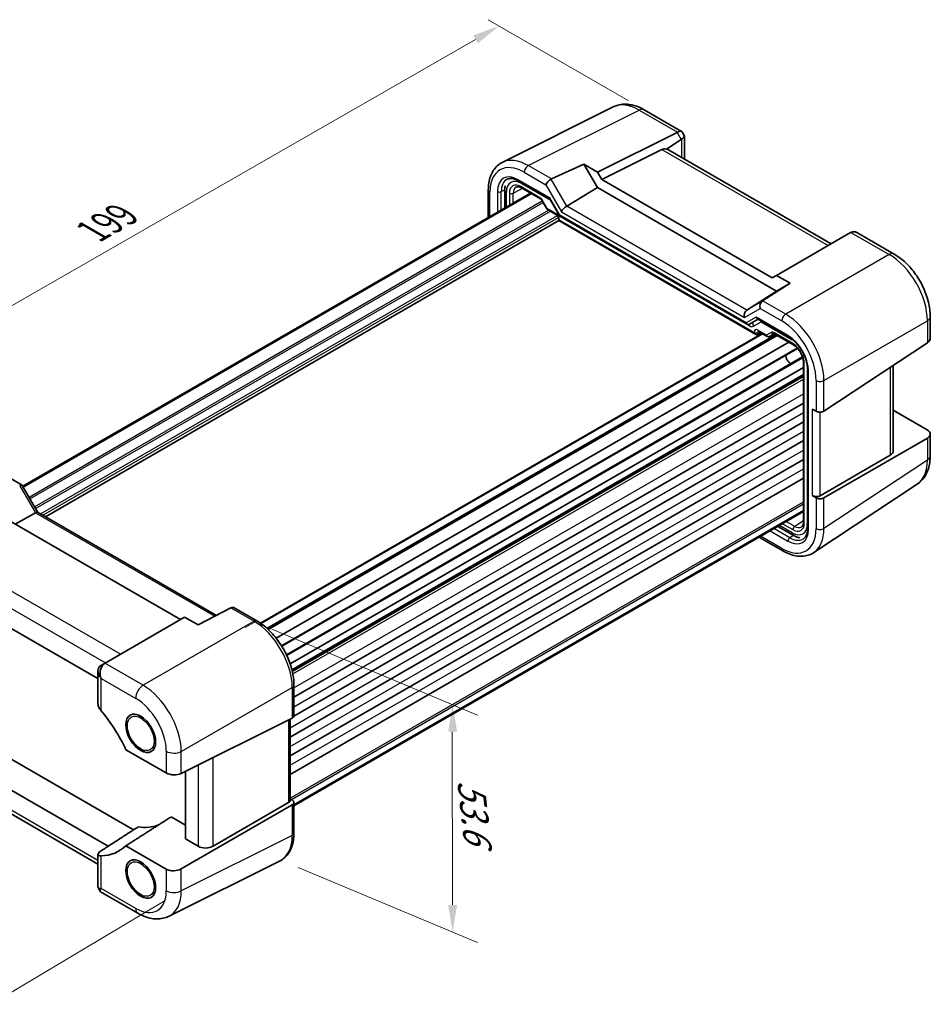
# Model space of a CAD drawing. Units: millimetres. Extents: x 29 to 2991, y 16 to 578.
# Drawn here: x 124 to 292, y 195 to 377 of the extents above; entities that cross this region are included whole.
import ezdxf

# ---------------------------------------------------------------- set-up
doc = ezdxf.new("R2010")
doc.units = ezdxf.units.MM
doc.header["$LTSCALE"] = 2
doc.layers.get('Defpoints').update_dxf_attribs({"lineweight": 25})
for name, color, linetype, lineweight in [('Dimension (ISO)', 7, 'Continuous', 18), ('Visible (ISO)', 7, 'Continuous', 35), ('Visible Narrow (ISO)', 7, 'Continuous', 25)]:
    doc.layers.add(name, color=color, linetype=linetype, lineweight=lineweight)
doc.styles.add('Note Text (TK)', font='txt')
doc.dimstyles.new('Default - Method 1b (TK)', dxfattribs={"dimscale": 2, "dimtxt": 2.5, "dimasz": 2.5, "dimexe": 1, "dimexo": 1.5, "dimgap": 1, "dimtad": 1, "dimtoh": 1, "dimrnd": 1e-08, "dimdsep": 46, "dimtxsty": 'Note Text (TK)', "dimcen": 0.09, "dimdle": 5, "dimclrd": 100, "dimclre": 100, "dimclrt": 7, "dimadec": 1, "dimazin": 1, "dimtfac": 1, "dimtmove": 0, "dimatfit": 3, "dimfxl": 1, "dimtolj": 1, "dimlwd": -1, "dimlwe": -1, "dimarcsym": 0})

# ---------------------------------------------------------------- blocks, each defined once
blk = doc.blocks.new('*D12')
at = {"layer": 'Defpoints', "color": 0}
for p in [(92.52, 249.96), (153.43, 215.91), (120.22, 196.11)]:
    blk.add_point(p, dxfattribs=at)
at = {"layer": 'Dimension (ISO)', "color": 100}
for p, q in [((89.55, 248.18), (57.34, 228.97)), ((63.68, 227.72), (115.86, 198.55)), ((150.45, 214.14), (118.24, 194.93))]:
    blk.add_line(p, q, dxfattribs=at)
for points in [[(64.09, 228.44), (63.28, 226.99), (59.32, 230.16)], [(116.26, 199.28), (115.45, 197.83), (120.22, 196.11)]]:
    blk.add_solid(points, dxfattribs=at)
at = {"layer": 'Dimension (ISO)', "color": 7, "insert": (85.72, 220.54), "char_height": 5, "attachment_point": 4, "rotation": 330.7949, "style": 'Note Text (TK)'}
blk.add_mtext('\\A1;{\\Q29.987;\\W0.823;\\H0.810x; \\fＭＳ Ｐゴシック|b0|i0;\\H4.9746;87.4}', dxfattribs=at)
blk = doc.blocks.new('*D13')
at = {"layer": 'Defpoints', "color": 0}
for p in [(239.06, 360.37), (73.26, 296.14), (100.13, 280.63)]:
    blk.add_point(p, dxfattribs=at)
at = {"layer": 'Dimension (ISO)', "color": 100}
for p, q in [((236.06, 362.1), (210.19, 377.04)), ((207.86, 373.39), (77.59, 298.63)), ((97.12, 282.37), (71.25, 297.3))]:
    blk.add_line(p, q, dxfattribs=at)
for points in [[(207.44, 374.12), (208.27, 372.67), (212.19, 375.88)], [(77.18, 299.36), (78.01, 297.91), (73.26, 296.14)]]:
    blk.add_solid(points, dxfattribs=at)
at = {"layer": 'Dimension (ISO)', "color": 7, "insert": (136.15, 337.41), "char_height": 5, "attachment_point": 4, "rotation": 29.8522, "style": 'Note Text (TK)'}
blk.add_mtext('\\A1;{\\Q-30.148;\\W0.815;\\H0.816x; \\fＭＳ Ｐゴシック|b0|i0;\\H4.9746;199}', dxfattribs=at)

msp = doc.modelspace()

# ---------------------------------------------------------------- linework, layer by layer
at = {"layer": 'Dimension (ISO)'}
for p, q in [((165.2629, 264.6414), (167.0056, 265.6336)), ((167.0056, 265.6336), (169.1, 264.7579))]:
    msp.add_line(p, q, dxfattribs=at)
at = {"layer": 'Dimension (ISO)', "color": 100}
for p, q in [((170.1696, 264.3106), (208.2128, 248.4042)), ((203.6113, 213.3032), (203.5339, 245.3279)), ((175.0267, 220.2549), (208.2128, 206.3792))]:
    msp.add_line(p, q, dxfattribs=at)
for points in [[(204.4567, 245.3302), (202.7901, 245.3262), (203.6113, 250.3282)], [(204.4413, 213.3037), (202.7746, 213.3026), (203.6113, 208.3032)]]:
    msp.add_solid(points, dxfattribs=at)
at = {"layer": 'Visible (ISO)'}
for p, q in [((212.7868, 350.6471), (233.3133, 360.8985)), ((239.063, 360.3683), (245.9659, 356.3829)), ((230.4275, 348.8401), (245.1366, 356.1863)), ((246.0446, 356.3042), (246.4403, 355.6189)), ((246.4691, 355.5114), (246.4691, 351.2608)), ((243.1658, 353.0949), (245.8842, 354.8915)), ((231.1997, 347.5026), (242.3009, 353.0469)), ((273.622, 335.5841), (243.4372, 353.0113)), ((221.8693, 347.5836), (227.8996, 350.2996)), ((227.8996, 350.2996), (230.4275, 348.8401)), ((230.3946, 345.9782), (227.8996, 350.2996)), ((230.4275, 348.8401), (231.1997, 347.5026)), ((215.8254, 347.2167), (221.5681, 343.9012)), ((231.1997, 347.5026), (262.7326, 329.2971)), ((124.088, 290.7459), (218.0014, 344.9668)), ((124.1708, 290.6026), (218.1669, 344.8713)), ((210.2117, 345.5483), (210.2117, 340.4694)), ((213.2522, 345.505), (213.2522, 342.2249)), ((216.3343, 345.9293), (219.8651, 343.8908)), ((224.7026, 342.5594), (230.3946, 345.9782)), ((263.5377, 326.843), (230.3946, 345.9782)), ((220.1823, 343.5457), (221.0596, 342.0261)), ((221.5609, 343.9137), (223.41, 340.7109)), ((221.1773, 341.9084), (222.7919, 340.9762)), ((223.4297, 340.6912), (258.1232, 320.6609)), ((128.3126, 285.0844), (223.2489, 339.8959)), ((223.2489, 340.1847), (223.2489, 339.8959)), ((223.2489, 339.8959), (223.3954, 339.9804)), ((223.2489, 339.8959), (259.7182, 318.8404)), ((277.2213, 337.6622), (263.5048, 329.7429)), ((278.392, 337.6617), (285.295, 333.6762)), ((262.7326, 329.2971), (263.5048, 329.7429)), ((263.5048, 329.7429), (266.0327, 328.2835)), ((266.0327, 328.2835), (260.9401, 325.0261)), ((266.0327, 328.2835), (263.5377, 326.843)), ((258.008, 323.3305), (263.5377, 326.843)), ((258.4161, 320.6609), (260.1188, 321.644)), ((259.9723, 321.7285), (265.7275, 318.4057)), ((291.9484, 322.1522), (291.9484, 318.1278)), ((168.0607, 265.4316), (260.8499, 319.0035)), ((169.3797, 264.3771), (263.4833, 318.7078)), ((260.0655, 318.8019), (260.6524, 319.1175)), ((260.1752, 319.393), (261.7898, 318.4608)), ((262.2069, 318.4608), (263.0554, 318.9506)), ((263.102, 318.9279), (266.6328, 316.8895)), ((170.9915, 262.6237), (265.8076, 317.3659)), ((272.2797, 304.6577), (291.4111, 317.302)), ((172.0229, 261.1396), (267.4258, 316.2205)), ((172.8781, 259.5662), (268.3209, 314.6701)), ((268.5038, 313.6488), (268.5038, 284.1466)), ((173.5631, 257.882), (268.5038, 312.696)), ((269.2936, 312.2292), (269.2936, 283.0212)), ((285.0996, 297.2524), (285.0996, 313.1306)), ((173.9084, 256.7039), (268.5038, 311.3185)), ((174.2605, 251.7122), (268.5038, 306.1236)), ((270.8412, 304.6137), (270.1341, 305.022)), ((285.0996, 304.8059), (291.3626, 301.1899)), ((174.2574, 248.2403), (268.5038, 302.6535)), ((173.5534, 244.3638), (268.5038, 299.1834)), ((291.4111, 299.6409), (272.2797, 288.5954)), ((291.9484, 300.3901), (291.9484, 296.3657)), ((173.5534, 240.8936), (268.5038, 295.7133)), ((271.5726, 289.0036), (284.5623, 296.5032)), ((119.7839, 293.3398), (123.9687, 290.9237)), ((173.5534, 237.4235), (268.5038, 292.2432)), ((124.0081, 290.8844), (126.8788, 285.9122)), ((270.3915, 278.4705), (289.5327, 291.1212)), ((270.1341, 289.0187), (270.8412, 288.6104)), ((126.8538, 285.9266), (159.9133, 266.8397)), ((174.2605, 231.8512), (268.5038, 286.2626)), ((174.2605, 231.6601), (268.5038, 286.0715)), ((153.2725, 266.1003), (121.7396, 284.3058)), ((126.4641, 285.8414), (122.6937, 283.7549)), ((263.7546, 283.3296), (266.5953, 281.6895)), ((260.3841, 281.3836), (260.4641, 281.2451)), ((260.5034, 281.2058), (264.6883, 278.7897)), ((138.0031, 255.1592), (110.1937, 271.2149)), ((162.6029, 268.2511), (156.5725, 265.0866)), ((163.2156, 268.2645), (167.4004, 265.8484)), ((154.0447, 266.5461), (139.3355, 258.0537)), ((156.5725, 265.0866), (154.0447, 266.5461)), ((139.3355, 258.0537), (138.588, 257.6222)), ((138.0031, 256.6081), (138.0031, 250.5756)), ((174.2605, 253.9664), (174.2605, 248.2838)), ((153.4266, 237.6366), (173.9425, 247.8827)), ((173.5534, 247.6884), (173.5534, 232.672)), ((144.5829, 227.192), (115.3163, 244.0891)), ((110.1937, 241.3311), (139.9169, 224.1705)), ((143.1896, 242.0259), (150.6484, 237.7196)), ((154.1937, 225.5066), (154.1937, 238.0197)), ((138.0031, 220.8687), (110.6224, 236.6769)), ((173.9425, 231.8204), (153.4266, 219.9755)), ((173.2354, 232.2286), (159.3057, 224.1863)), ((173.9676, 232.6804), (173.5534, 232.9195)), ((174.2605, 232.2638), (174.2605, 226.5812)), ((154.1937, 228.0417), (151.5267, 229.5815)), ((150.6484, 219.9485), (143.1896, 224.2548)), ((156.5274, 224.1593), (154.1937, 225.5066)), ((138.0031, 222.6506), (138.0031, 216.6181)), ((171.6853, 221.4825), (151.1589, 211.231)), ((138.0319, 216.5106), (138.4275, 215.8253)), ((138.5889, 216.3753), (138.4548, 216.298)), ((138.5062, 215.7466), (145.4092, 211.7612))]:
    msp.add_line(p, q, dxfattribs=at)
for centre, major_axis, ratio, start_param, end_param in [((243.1366, 357.341), (-2.4574, 0.661), 0.48674213, 2.64003858, 2.67494516), ((244.5517, 354.89), (-1.4588, -1.4588), 0.31783725, 3.05663343, 3.97704346), ((244.4691, 355.0331), (-1.9928, -0.534), 0.31783725, 2.30614185, 3.22655188), ((245.8842, 352.5821), (0.6562, 2.4587), 0.48674213, 0.46664749, 0.50155407), ((243.6649, 350.5704), (-1.4142, 2.4495), 0.57735027, 5.75004302, 6.24827872), ((242.4721, 351.2591), (-0.9492, -1.761), 0.55686057, 3.12531633, 3.37757221), ((221.5495, 346.9238), (0.7294, 0.7294), 0.31783725, 0.90526398, 2.44115372), ((222.5501, 346.3461), (-0.7348, 1.2091), 0.59105246, 6.21032741, 6.28014058), ((221.9341, 344.2672), (-0.3647, -0.3647), 0.31783725, 5.58274637, 6.19822608), ((224.4346, 341.9266), (-0.7294, -0.7294), 0.31783725, 4.04685663, 5.58274637), ((223.7833, 341.0644), (0.3647, 0.3647), 0.31783725, 2.44115372, 3.22655188), ((279.2213, 336.5075), (2.3957, -0.693), 0.50676513, 2.65342359, 2.68833017), ((277.8063, 335.6905), (0, -2.1336), 0.71743894, 2.74889357, 3.49938515), ((261.2105, 324.0255), (0, 1.0668), 0.71743894, 0.42760567, 1.96349541), ((260.2099, 324.6032), (-0.9755, -0.5914), 0.02190906, 2.33331936, 2.40313253), ((258.3254, 322.3597), (0, -1.0668), 0.71743894, 3.56919832, 5.10508806), ((258.2696, 321.1537), (0, 0.5334), 0.71743894, 1.96349541, 3.53429174), ((260.1188, 322.2213), (0, -0.5334), 0.71743894, 5.10508806, 5.89048623), ((259.7182, 319.4177), (0.3536, -0.6124), 0.57735027, 4.71238898, 6.26573201), ((289.9484, 318.0875), (-1.9996, -0.0627), 0.59713441, 2.37238585, 3.12287743), ((266.1287, 314.438), (-0.625, 1.0825), 0.57735027, 0.77262207, 2.36897059), ((271.5483, 305.0505), (0.9998, 0.0313), 0.59713441, 3.90827559, 5.5139785), ((289.9484, 300.4304), (1.9997, -0.0585), 0.55686057, 5.54897005, 7.08485979), ((283.0996, 297.2927), (1.9997, -0.0585), 0.55686057, 5.54897005, 6.29946163), ((124.2622, 289.5996), (-0.6824, 1.2394), 0.56259184, 0.00122, 0.07103317), ((123.2616, 290.1773), (-0.7294, -0.7294), 0.31783725, 3.05663343, 3.97704346), ((270.8412, 289.3984), (-0.9999, 0.0292), 0.55686057, 0.80167448, 2.4073774), ((271.5483, 288.9901), (-0.9999, 0.0292), 0.55686057, 0.80167448, 2.4073774), ((126.1467, 285.1801), (0.7294, 0.7294), 0.31783725, 0.08495923, 0.83545081), ((261.2105, 281.9522), (0.7294, 0.7294), 0.31783725, 2.63359754, 3.22655188), ((161.9221, 267.8566), (-1.0249, -0.5629), 0.02085346, 3.90472541, 3.97453858), ((162.9227, 267.2789), (0, -1.0668), 0.71743894, 2.74889357, 3.49938515), ((140.0031, 256.1298), (-1.8478, 1.0668), 0.71743894, 5.92539281, 7.36136001), ((139.9204, 256.082), (0, 2.1336), 0.71743894, 0.42760567, 1.86357287), ((138.588, 255.3128), (-0.5977, -2.4213), 0.50676513, 3.59485513, 3.62976172), ((141.3355, 256.899), (2.4577, -0.6048), 0.52762857, 2.63896482, 2.67387141), ((140.0031, 256.0343), (-1.4142, 2.4495), 0.57735027, 1.47087378, 1.57079633), ((131.9199, 238.6671), (10, -17.3205), 0.57735027, 1.43406831, 1.86512544), ((173.2605, 248.304), (-0.9999, 0.0292), 0.55686057, 2.33756423, 3.15786897), ((152.0626, 238.4791), (1.9997, -0.0585), 0.55686057, 3.94326714, 5.47915688), ((172.5534, 232.6519), (0.9998, 0.0313), 0.59713441, 5.44416533, 6.26447008), ((173.2605, 232.2436), (0.9998, 0.0313), 0.59713441, 5.44416533, 7.04986825), ((140.4052, 245.5257), (9.7905, -16.9576), 0.57735027, 5.86779683, 6.18787172), ((131.9199, 240.6267), (10, -17.3205), 0.57735027, 5.98885619, 6.41991333), ((157.9417, 225.0328), (-1.9996, -0.0627), 0.59713441, 0.76668294, 2.30257268), ((152.0626, 220.822), (-1.9996, -0.0627), 0.59713441, 0.76668294, 2.30257268), ((140.0031, 217.0964), (-1.9928, -0.534), 0.31783725, 6.19822608, 6.8837017), ((139.9204, 217.2395), (1.4588, 1.4588), 0.31783725, 2.54107626, 3.22655188)]:
    msp.add_ellipse(centre, major_axis=major_axis, ratio=ratio, start_param=start_param, end_param=end_param, dxfattribs=at)
for centre in [(145.9206, 245.0358), (145.9206, 218.0914)]:
    msp.add_ellipse(centre, major_axis=(-1.95, 3.3775), ratio=0.57735027, dxfattribs=at)
for points, knots in [([(239.063, 360.3683), (238.705, 360.575), (238.3386, 360.7556), (237.5905, 361.057), (237.2088, 361.1777), (236.4324, 361.3486), (236.0376, 361.3986), (235.2433, 361.4139), (234.8436, 361.3789), (234.0593, 361.2117), (233.6749, 361.0791), (233.3133, 360.8985)], [-0.784789176, -0.784789176, -0.784789176, -0.784789176, -0.634804167, -0.634804167, -0.484819157, -0.484819157, -0.334834148, -0.334834148, -0.184849139, -0.184849139, -0.03486413, -0.03486413, -0.03486413, -0.03486413]), ([(210.2117, 345.5483), (210.2117, 345.9974), (210.2435, 346.4339), (210.3745, 347.2725), (210.4737, 347.6747), (210.7434, 348.4342), (210.9141, 348.7916), (211.3296, 349.4469), (211.5748, 349.7446), (212.1339, 350.2603), (212.4479, 350.4778), (212.7868, 350.6471)], [-0.784789176, -0.784789176, -0.784789176, -0.784789176, -0.620858515, -0.620858515, -0.456927853, -0.456927853, -0.292997192, -0.292997192, -0.129066531, -0.129066531, 0.03486413, 0.03486413, 0.03486413, 0.03486413]), ([(213.2522, 345.505), (213.2522, 345.7309), (213.2682, 345.9534), (213.3092, 346.2157), (213.317, 346.2604), (213.3255, 346.3049)], [-0.784789176, -0.784789176, -0.784789176, -0.784789176, -0.620858515, -0.620858515, -0.586945382, -0.586945382, -0.586945382, -0.586945382]), ([(215.8254, 347.2167), (215.6531, 347.3162), (215.483, 347.3995), (215.1524, 347.5326), (214.9921, 347.5825), (214.6862, 347.6498), (214.5408, 347.6672), (214.2682, 347.6725), (214.1411, 347.6604), (213.9055, 347.6102), (213.7968, 347.5721), (213.6959, 347.5217)], [-0.784789176, -0.784789176, -0.784789176, -0.784789176, -0.634804167, -0.634804167, -0.484819157, -0.484819157, -0.334834148, -0.334834148, -0.184849139, -0.184849139, -0.03486413, -0.03486413, -0.03486413, -0.03486413]), ([(216.3343, 345.9293), (216.2449, 345.9809), (216.1577, 346.0232), (215.9916, 346.0895), (215.9127, 346.1133), (215.7667, 346.1441), (215.6995, 346.1511), (215.5787, 346.1517), (215.525, 346.1453), (215.4291, 346.1225), (215.3868, 346.1063), (215.3477, 346.0853)], [-0.78524587, -0.78524587, -0.78524587, -0.78524587, -0.631686292, -0.631686292, -0.478126713, -0.478126713, -0.324567135, -0.324567135, -0.171007557, -0.171007557, -0.017447978, -0.017447978, -0.017447978, -0.017447978]), ([(220.1823, 343.5457), (220.1636, 343.578), (220.1435, 343.6095), (220.1013, 343.6692), (220.0792, 343.6976), (220.0342, 343.75), (220.0113, 343.7741), (219.9663, 343.8171), (219.9441, 343.8359), (219.9022, 343.8678), (219.8825, 343.8808), (219.8651, 343.8908)], [-1.570796327, -1.570796327, -1.570796327, -1.570796327, -1.413686235, -1.413686235, -1.256576144, -1.256576144, -1.099466053, -1.099466053, -0.942355961, -0.942355961, -0.78524587, -0.78524587, -0.78524587, -0.78524587]), ([(221.1773, 341.9084), (221.1679, 341.9138), (221.1586, 341.9198), (221.1405, 341.933), (221.1316, 341.9401), (221.1147, 341.9554), (221.1065, 341.9635), (221.0913, 341.9804), (221.0842, 341.9893), (221.071, 342.0075), (221.065, 342.0167), (221.0596, 342.0261)], [0.785398163, 0.785398163, 0.785398163, 0.785398163, 0.819381854, 0.819381854, 0.853365545, 0.853365545, 0.887349236, 0.887349236, 0.921332927, 0.921332927, 0.955316618, 0.955316618, 0.955316618, 0.955316618]), ([(223.2489, 340.1847), (223.2489, 340.211), (223.2465, 340.2433), (223.2342, 340.3186), (223.2237, 340.3623), (223.1932, 340.4569), (223.1726, 340.5079), (223.1223, 340.6105), (223.0923, 340.662), (223.0269, 340.7577), (222.9915, 340.802), (222.9214, 340.8773), (222.8868, 340.9088), (222.8321, 340.9512), (222.8107, 340.9654), (222.7919, 340.9762)], [-0.78524587, -0.78524587, -0.78524587, -0.78524587, -0.57947787, -0.57947787, -0.35608316, -0.35608316, -0.11713789, -0.11713789, 0.13072217, 0.13072217, 0.37831464, 0.37831464, 0.61599123, 0.61599123, 0.78524587, 0.78524587, 0.78524587, 0.78524587]), ([(291.9484, 322.1522), (291.9484, 323.0174), (291.8315, 323.908), (291.3998, 325.6922), (291.0844, 326.5856), (290.2855, 328.3166), (289.8021, 329.1539), (288.7024, 330.7113), (288.0864, 331.4312), (286.7571, 332.6971), (286.0442, 333.2437), (285.295, 333.6762)], [-0.78478918, -0.78478918, -0.78478918, -0.78478918, -0.47087351, -0.47087351, -0.15695784, -0.15695784, 0.15695784, 0.15695784, 0.47087351, 0.47087351, 0.78478918, 0.78478918, 0.78478918, 0.78478918]), ([(260.1752, 319.393), (260.1582, 319.4028), (260.1434, 319.4098), (260.1204, 319.419), (260.1121, 319.4212), (260.1062, 319.4224), (260.1052, 319.4225), (260.1052, 319.4225)], [-0.78524587, -0.78524587, -0.78524587, -0.78524587, -0.631686292, -0.631686292, -0.478126713, -0.478126713, -0.404897522, -0.404897522, -0.404897522, -0.404897522]), ([(263.102, 318.9279), (263.0846, 318.938), (263.0696, 318.9451), (263.0463, 318.9542), (263.0381, 318.9563), (263.0328, 318.9574), (263.032, 318.9575), (263.032, 318.9575)], [0.78524587, 0.78524587, 0.78524587, 0.78524587, 0.942355961, 0.942355961, 1.099466053, 1.099466053, 1.166058463, 1.166058463, 1.166058463, 1.166058463]), ([(262.1989, 318.4562), (262.1749, 318.4431), (262.1491, 318.4319), (262.0948, 318.4148), (262.0662, 318.409), (262.0081, 318.4034), (261.9786, 318.4038), (261.9208, 318.4107), (261.8925, 318.4173), (261.8387, 318.4355), (261.8133, 318.4472), (261.7898, 318.4608)], [0.017453293, 0.017453293, 0.017453293, 0.017453293, 0.171042267, 0.171042267, 0.324631241, 0.324631241, 0.478220215, 0.478220215, 0.631809189, 0.631809189, 0.785398163, 0.785398163, 0.785398163, 0.785398163]), ([(269.2936, 312.2292), (269.2936, 312.4299), (269.2804, 312.6407), (269.2268, 313.0773), (269.1863, 313.3031), (269.0782, 313.7641), (269.0105, 313.9992), (268.8492, 314.4721), (268.7554, 314.7099), (268.5439, 315.1817), (268.4261, 315.4155), (268.1697, 315.8727), (268.0311, 316.096), (267.7369, 316.5258), (267.5813, 316.7322), (267.2578, 317.1226), (267.0898, 317.3067), (266.7466, 317.6474), (266.5714, 317.8042), (266.1727, 318.124), (265.9484, 318.2782), (265.7275, 318.4057)], [-0.78478918, -0.78478918, -0.78478918, -0.78478918, -0.63344987, -0.63344987, -0.48151236, -0.48151236, -0.32882319, -0.32882319, -0.17548036, -0.17548036, -0.02170605, -0.02170605, 0.13223992, 0.13223992, 0.28608944, 0.28608944, 0.43957757, 0.43957757, 0.59246412, 0.59246412, 0.78478918, 0.78478918, 0.78478918, 0.78478918]), ([(268.5038, 313.6488), (268.5038, 313.8416), (268.4794, 314.0571), (268.3777, 314.5138), (268.2995, 314.7552), (268.0938, 315.2367), (267.9657, 315.4766), (267.6733, 315.9261), (267.509, 316.1356), (267.1653, 316.4996), (266.9861, 316.6547), (266.7506, 316.818), (266.6912, 316.8557), (266.6328, 316.8895)], [-0.78524587, -0.78524587, -0.78524587, -0.78524587, -0.49851068, -0.49851068, -0.20563979, -0.20563979, 0.09176286, 0.09176286, 0.38993705, 0.38993705, 0.68487721, 0.68487721, 0.78524587, 0.78524587, 0.78524587, 0.78524587]), ([(289.5327, 291.1212), (289.8699, 291.344), (290.1769, 291.6106), (290.7139, 292.2063), (290.9441, 292.5349), (291.328, 293.2305), (291.482, 293.5974), (291.7222, 294.3552), (291.8086, 294.7462), (291.9216, 295.5447), (291.9484, 295.9523), (291.9484, 296.3657)], [0.03486413, 0.03486413, 0.03486413, 0.03486413, 0.184849139, 0.184849139, 0.334834148, 0.334834148, 0.484819157, 0.484819157, 0.634804167, 0.634804167, 0.784789176, 0.784789176, 0.784789176, 0.784789176]), ([(268.1455, 283.2141), (268.1833, 283.2375), (268.2185, 283.266), (268.2861, 283.3377), (268.3185, 283.381), (268.3785, 283.4859), (268.406, 283.5475), (268.4523, 283.6894), (268.4711, 283.7697), (268.4968, 283.9466), (268.5038, 284.0433), (268.5038, 284.1466)], [0.017447978, 0.017447978, 0.017447978, 0.017447978, 0.171007557, 0.171007557, 0.324567135, 0.324567135, 0.478126713, 0.478126713, 0.631686292, 0.631686292, 0.78524587, 0.78524587, 0.78524587, 0.78524587]), ([(268.4929, 281.0246), (268.5871, 281.0868), (268.6743, 281.1618), (268.8356, 281.3408), (268.9097, 281.4448), (269.0414, 281.6835), (269.099, 281.8182), (269.1936, 282.1167), (269.2306, 282.2805), (269.2806, 282.6333), (269.2936, 282.8223), (269.2936, 283.0212)], [0.03486413, 0.03486413, 0.03486413, 0.03486413, 0.184849139, 0.184849139, 0.334834148, 0.334834148, 0.484819157, 0.484819157, 0.634804167, 0.634804167, 0.784789176, 0.784789176, 0.784789176, 0.784789176]), ([(267.8165, 281.2217), (267.6061, 281.2611), (267.3992, 281.3217), (266.9916, 281.4791), (266.7909, 281.5766), (266.5953, 281.6895)], [0.459122705, 0.459122705, 0.459122705, 0.459122705, 0.620858515, 0.620858515, 0.784789176, 0.784789176, 0.784789176, 0.784789176]), ([(270.3915, 278.4705), (270.0754, 278.2616), (269.73, 278.0984), (269.0039, 277.8721), (268.6235, 277.8086), (267.8482, 277.7763), (267.4533, 277.8072), (266.6607, 277.9534), (266.2629, 278.0686), (265.4711, 278.3745), (265.0772, 278.5651), (264.6883, 278.7897)], [-0.03486413, -0.03486413, -0.03486413, -0.03486413, 0.129066531, 0.129066531, 0.292997192, 0.292997192, 0.456927853, 0.456927853, 0.620858515, 0.620858515, 0.784789176, 0.784789176, 0.784789176, 0.784789176]), ([(174.2605, 253.9664), (174.2605, 254.3964), (174.2313, 254.838), (174.1172, 255.7358), (174.0324, 256.1921), (173.8101, 257.1105), (173.6727, 257.5727), (173.349, 258.4934), (173.1627, 258.9519), (172.7456, 259.8558), (172.5147, 260.3012), (172.0136, 261.1692), (171.7433, 261.5918), (171.1691, 262.405), (170.8651, 262.7956), (170.2296, 263.5363), (169.8981, 263.8864), (169.2138, 264.538), (168.8611, 264.8397), (168.1406, 265.3873), (167.7728, 265.6334), (167.4004, 265.8484)], [-0.78478918, -0.78478918, -0.78478918, -0.78478918, -0.62783134, -0.62783134, -0.47087351, -0.47087351, -0.31391567, -0.31391567, -0.15695784, -0.15695784, 0, 0, 0.15695784, 0.15695784, 0.31391567, 0.31391567, 0.47087351, 0.47087351, 0.62783134, 0.62783134, 0.78478918, 0.78478918, 0.78478918, 0.78478918]), ([(138.0031, 250.5756), (138.0031, 250.5676), (138.0031, 250.5596), (138.0072, 250.3377), (138.066, 250.0981), (138.2772, 249.6361), (138.4248, 249.4131), (138.5889, 249.217)], [1.441637551, 1.441637551, 1.441637551, 1.441637551, 1.444702192, 1.444702192, 1.52685288, 1.52685288, 1.605266351, 1.605266351, 1.605266351, 1.605266351]), ([(145.9206, 247.8935), (145.8955, 247.908), (145.8703, 247.9256), (145.8021, 247.9827), (145.7624, 248.0269), (145.706, 248.12), (145.6869, 248.1671), (145.6701, 248.261), (145.6699, 248.3047), (145.6773, 248.3482)], [0.5645087969, 0.5645087969, 0.5645087969, 0.5645087969, 0.5760577001, 0.5760577001, 0.5966337051, 0.5966337051, 0.6142477161, 0.6142477161, 0.6292316834, 0.6292316834, 0.6292316834, 0.6292316834]), ([(146.3009, 247.9701), (146.2961, 247.9653), (146.2912, 247.9605), (146.2519, 247.9226), (146.2185, 247.8955), (146.1539, 247.8602), (146.1243, 247.8506), (146.057, 247.8441), (146.0197, 247.8502), (145.961, 247.8722), (145.9408, 247.8819), (145.9206, 247.8935)], [0.5024316111, 0.5024316111, 0.5024316111, 0.5024316111, 0.5048803656, 0.5048803656, 0.5221730388, 0.5221730388, 0.5371750522, 0.5371750522, 0.5552080206, 0.5552080206, 0.5645087969, 0.5645087969, 0.5645087969, 0.5645087969]), ([(146.6811, 241.657), (146.3743, 241.7525), (146.0715, 241.9048), (145.4617, 242.318), (145.1567, 242.5878), (144.5983, 243.2043), (144.3447, 243.5504), (143.9101, 244.2846), (143.729, 244.6724), (143.4552, 245.4573), (143.3629, 245.8541), (143.2818, 246.6245), (143.2935, 246.998), (143.3686, 247.3562), (143.3716, 247.37), (143.3747, 247.3838)], [1.34438803, 1.34438803, 1.34438803, 1.34438803, 1.65729644, 1.65729644, 1.99876187, 1.99876187, 2.33752964, 2.33752964, 2.67441861, 2.67441861, 3.01281798, 3.01281798, 3.35425605, 3.35425605, 3.36800095, 3.36800095, 3.36800095, 3.36800095]), ([(171.6853, 221.4825), (172.0242, 221.6517), (172.3382, 221.8693), (172.8974, 222.385), (173.1425, 222.6827), (173.5581, 223.3379), (173.7288, 223.6953), (173.9985, 224.4548), (174.0976, 224.857), (174.2286, 225.6956), (174.2605, 226.1321), (174.2605, 226.5812)], [-0.03486413, -0.03486413, -0.03486413, -0.03486413, 0.129066531, 0.129066531, 0.292997192, 0.292997192, 0.456927853, 0.456927853, 0.620858515, 0.620858515, 0.784789176, 0.784789176, 0.784789176, 0.784789176]), ([(138.5889, 222.3762), (138.4248, 222.3696), (138.2772, 222.3865), (138.066, 222.4757), (138.0072, 222.5506), (137.9997, 222.7243), (138.044, 222.8316), (138.2347, 223.0562), (138.3749, 223.1722), (138.5404, 223.2793)], [0.977436008, 0.977436008, 0.977436008, 0.977436008, 1.055849478, 1.055849478, 1.138000167, 1.138000167, 1.214675673, 1.214675673, 1.286986601, 1.286986601, 1.286986601, 1.286986601]), ([(146.6811, 214.7126), (146.3743, 214.8081), (146.0715, 214.9604), (145.4617, 215.3736), (145.1567, 215.6434), (144.5983, 216.2599), (144.3447, 216.606), (143.9101, 217.3402), (143.729, 217.7281), (143.4552, 218.5129), (143.3629, 218.9098), (143.2818, 219.6801), (143.2935, 220.0536), (143.3686, 220.4118), (143.3716, 220.4257), (143.3747, 220.4394)], [1.34438803, 1.34438803, 1.34438803, 1.34438803, 1.65729644, 1.65729644, 1.99876187, 1.99876187, 2.33752964, 2.33752964, 2.67441861, 2.67441861, 3.01281798, 3.01281798, 3.35425605, 3.35425605, 3.36800095, 3.36800095, 3.36800095, 3.36800095]), ([(145.9206, 220.9492), (145.8955, 220.9636), (145.8703, 220.9812), (145.8021, 221.0383), (145.7624, 221.0825), (145.706, 221.1756), (145.6869, 221.2227), (145.6701, 221.3166), (145.6699, 221.3603), (145.6773, 221.4038)], [0.5645087969, 0.5645087969, 0.5645087969, 0.5645087969, 0.5760577001, 0.5760577001, 0.5966337051, 0.5966337051, 0.6142477161, 0.6142477161, 0.6292316834, 0.6292316834, 0.6292316834, 0.6292316834]), ([(146.3009, 221.0257), (146.2961, 221.0209), (146.2912, 221.0161), (146.2519, 220.9782), (146.2185, 220.9511), (146.1539, 220.9158), (146.1243, 220.9062), (146.057, 220.8997), (146.0197, 220.9059), (145.961, 220.9278), (145.9408, 220.9375), (145.9206, 220.9492)], [0.5024316111, 0.5024316111, 0.5024316111, 0.5024316111, 0.5048803656, 0.5048803656, 0.5221730388, 0.5221730388, 0.5371750522, 0.5371750522, 0.5552080206, 0.5552080206, 0.5645087969, 0.5645087969, 0.5645087969, 0.5645087969]), ([(151.1589, 211.231), (150.7973, 211.0504), (150.4129, 210.9178), (149.6285, 210.7506), (149.2288, 210.7156), (148.4345, 210.7309), (148.0398, 210.781), (147.2634, 210.9518), (146.8816, 211.0726), (146.1335, 211.3739), (145.7671, 211.5545), (145.4092, 211.7612)], [0.03486413, 0.03486413, 0.03486413, 0.03486413, 0.184849139, 0.184849139, 0.334834148, 0.334834148, 0.484819157, 0.484819157, 0.634804167, 0.634804167, 0.784789176, 0.784789176, 0.784789176, 0.784789176])]:
    msp.add_open_spline(points, degree=3, knots=knots, dxfattribs=at)
for points in [[(143.1896, 224.2548), (147.3862, 226.9355), (151.5267, 229.5815)], [(138.5404, 223.2793), (141.9986, 225.5181), (145.4121, 227.7291)]]:
    msp.add_open_spline(points, degree=2, dxfattribs=at)
at = {"layer": 'Visible Narrow (ISO)'}
for p, q in [((217.5964, 350.0506), (238.1124, 360.2967)), ((238.1124, 360.2967), (245.1865, 356.2125)), ((245.1366, 356.1863), (245.8842, 354.8915)), ((245.9318, 354.9216), (245.9318, 351.571)), ((242.3009, 353.0469), (273.0847, 335.2739)), ((221.8693, 347.5836), (217.5964, 350.0506)), ((216.8646, 348.8121), (220.8423, 346.5155)), ((221.5806, 344.0631), (215.7218, 347.4456)), ((219.7615, 344.1197), (216.2308, 346.1582)), ((216.3718, 346.7288), (221.7175, 343.6424)), ((220.8423, 346.5155), (223.7275, 341.5184)), ((224.7026, 342.5594), (221.8175, 347.5565)), ((210.5046, 340.6385), (210.5046, 345.1401)), ((211.9058, 345.2424), (211.9058, 341.4475)), ((212.6003, 345.2354), (213.2526, 345.5612)), ((212.6003, 341.8485), (212.6003, 345.2354)), ((213.5451, 342.394), (213.5451, 345.0968)), ((214.1098, 344.9336), (214.1098, 342.72)), ((214.8107, 344.9301), (216.4957, 345.8361)), ((214.8107, 343.1246), (214.8107, 344.9301)), ((125.2597, 288.7165), (220.1934, 343.5265)), ((125.4365, 288.4103), (220.3702, 343.2203)), ((220.2617, 343.5916), (220.1823, 343.5457)), ((221.1152, 342.1134), (220.2617, 343.5916)), ((223.4297, 340.8603), (221.5806, 344.0631)), ((258.008, 323.3305), (224.7026, 342.5594)), ((126.29, 286.9319), (221.3448, 341.8118)), ((126.4668, 286.6257), (221.6983, 341.6076)), ((127.3933, 285.6151), (222.9865, 340.8058)), ((222.6884, 341.2051), (221.1152, 342.1134)), ((257.9161, 320.9496), (223.4297, 340.8603)), ((223.7275, 341.5184), (257.6183, 321.9515)), ((127.8176, 285.3701), (223.1986, 340.4384)), ((223.3954, 339.9804), (223.3954, 339.9806)), ((259.3646, 319.2136), (223.3954, 339.9804)), ((224.2494, 340.1964), (258.5106, 320.4157)), ((277.2702, 337.689), (284.3443, 333.6047)), ((284.3443, 333.6047), (265.2129, 322.5592)), ((260.8932, 324.9962), (258.008, 323.3305)), ((265.2129, 322.5592), (260.9401, 325.0261)), ((257.6183, 321.9515), (260.5034, 323.6172)), ((260.5034, 323.6172), (264.4811, 321.3207)), ((259.7652, 322.0172), (257.9161, 320.9496)), ((259.2619, 320.3414), (260.6689, 321.1538)), ((265.624, 318.6346), (259.7652, 322.0172)), ((260.6689, 321.1538), (266.3882, 317.8518)), ((272.2797, 310.3192), (291.4111, 321.3647)), ((291.4111, 321.3647), (291.4111, 317.302)), ((168.1406, 265.3763), (260.9377, 318.9528)), ((169.2658, 264.4804), (263.3369, 318.7924)), ((259.3646, 319.2137), (259.3646, 319.2136)), ((260.0655, 319.2102), (260.2863, 319.3289)), ((260.0655, 318.8019), (260.0655, 319.2102)), ((261.6448, 318.7136), (260.0716, 319.6219)), ((262.4983, 319.2063), (261.6448, 318.7136)), ((266.5292, 317.1183), (262.9985, 319.1568)), ((169.492, 264.2728), (263.6298, 318.6233)), ((171.9433, 261.2676), (267.3214, 316.3342)), ((172.9424, 259.4293), (268.3672, 314.5228)), ((268.6502, 283.9424), (268.6502, 313.4447)), ((173.8712, 256.8515), (268.5038, 311.4876)), ((269.2149, 312.9558), (269.2149, 283.7793)), ((269.44, 282.8171), (269.44, 312.025)), ((284.5623, 312.7755), (284.5623, 296.5032)), ((173.93, 256.6149), (268.5038, 311.217)), ((173.9637, 256.4704), (268.5038, 311.0531)), ((174.0552, 256.0333), (268.5038, 310.5632)), ((270.8412, 310.3047), (270.8412, 304.6137)), ((272.2797, 304.6577), (272.2797, 310.3192)), ((174.2605, 253.437), (268.5038, 307.8484)), ((174.2605, 249.9669), (268.5038, 304.3783)), ((270.1341, 305.022), (270.1341, 289.0187)), ((271.5726, 289.0036), (271.5726, 304.4537)), ((173.5534, 246.0886), (268.5038, 300.9082)), ((291.4111, 299.6409), (291.4111, 295.5782)), ((173.5534, 242.6184), (268.5038, 297.4381)), ((291.4111, 295.5782), (272.2797, 282.934)), ((173.5534, 239.1483), (268.5038, 293.968)), ((123.579, 290.8385), (126.4641, 285.8414)), ((173.5534, 233.0596), (268.5038, 287.8793)), ((270.8412, 288.6104), (270.8412, 282.9195)), ((272.2797, 282.934), (272.2797, 288.5954)), ((173.7856, 232.7855), (268.5038, 287.471)), ((126.4641, 285.8414), (159.6318, 266.692)), ((266.8766, 283.3266), (265.313, 284.2293)), ((268.5038, 284.3328), (266.8766, 283.3266)), ((262.3374, 282.5114), (265.624, 280.6139)), ((265.9652, 281.2189), (263.032, 282.9124)), ((266.3882, 282.1473), (264.0475, 283.4987)), ((264.6122, 283.8247), (266.5292, 282.7179)), ((264.4811, 279.2475), (260.5827, 281.4983)), ((266.6393, 281.6644), (265.9652, 281.2189)), ((142.1712, 259.6909), (111.3875, 277.464)), ((110.1937, 274.9452), (139.393, 258.0869)), ((162.6029, 268.2511), (166.8757, 265.7842)), ((166.8757, 265.7842), (146.3598, 253.9393)), ((146.3598, 253.9393), (139.2857, 258.0236)), ((138.5889, 249.217), (138.5889, 255.2178)), ((138.5889, 255.2178), (144.9949, 251.5193)), ((153.4266, 241.6993), (173.9425, 253.5442)), ((173.9425, 253.5442), (173.9425, 247.8827)), ((173.2354, 247.5296), (173.2354, 232.2286)), ((150.6484, 241.7273), (150.6484, 237.7196)), ((153.4266, 237.6366), (153.4266, 241.6993)), ((159.3057, 224.1863), (159.3057, 240.5727)), ((156.5274, 239.1852), (156.5274, 224.1593)), ((138.0031, 221.5451), (110.1937, 237.6009)), ((173.9425, 231.8204), (173.9425, 226.159)), ((173.9425, 226.159), (153.4266, 215.9128)), ((138.5889, 216.3753), (138.5889, 222.3762)), ((150.6484, 219.9485), (150.6484, 215.9408)), ((153.4266, 215.9128), (153.4266, 219.9755)), ((144.9949, 212.6768), (138.5889, 216.3753))]:
    msp.add_line(p, q, dxfattribs=at)
for centre, major_axis, ratio, start_param, end_param in [((238.0699, 352.0963), (-4.899, 8.7267), 0.57687222, 5.50535538, 6.25528042), ((238.063, 358.6362), (1, 1.7321), 0.57735027, 0, 0.75049158), ((216.8724, 341.4546), (-4.5055, 7.8037), 0.5766475, 5.49839613, 7.06797448), ((217.5795, 341.8629), (-4.9526, 8.6988), 0.57677384, 5.50187364, 6.25179868), ((217.5717, 349.2203), (-0.5, -0.866), 0.57735027, 3.89208423, 5.49778714), ((215.7265, 343.0312), (-2.7033, 4.6822), 0.5766475, 5.49839613, 7.06797448), ((216.08, 343.2353), (-2.4797, 4.2346), 0.57648983, 6.24477793, 7.06443123), ((216.3753, 343.4588), (-2.0024, 3.4683), 0.5766475, 5.49839613, 7.06797448), ((216.2314, 343.7079), (-1.5005, 2.5989), 0.57717444, 5.49793944, 7.06843118), ((216.585, 343.912), (-1.2636, 2.1584), 0.57709011, 6.26225198, 7.06494583), ((216.0754, 347.6498), (-0.25, -0.433), 0.57735027, 5.49778714, 6.28318531), ((216.5843, 346.3623), (-0.25, -0.433), 0.57735027, 5.49778714, 6.28318531), ((217.0789, 347.137), (0.5, 0.866), 0.57735027, 2.16243004, 2.35619449), ((211.2117, 345.5483), (-1, 0), 0.57735027, 0, 0.78539816), ((212.2593, 345.4466), (-0.5, 0), 0.57735027, 0.78539816, 2.32128791), ((214.2522, 345.505), (-1, 0), 0.57735027, 0, 0.78539816), ((214.4633, 345.1377), (-0.5, 0), 0.57735027, 0.78539816, 2.3387412), ((219.7617, 343.3029), (-0.5002, 0.8663), 0.57717444, 4.71238898, 5.49793944), ((220.1151, 344.3238), (-0.25, -0.433), 0.57735027, 5.49778714, 6.28318531), ((221.4687, 342.3175), (0.4086, 0.2922), 0.13403246, 2.51305557, 3.12853528), ((221.4687, 342.3175), (-0.3032, -0.4013), 0.47603967, 5.55680444, 6.3422026), ((222.6882, 340.3886), (-0.5, 0.866), 0.57752615, 3.92714311, 5.49763485), ((223.0419, 341.4092), (-0.25, -0.433), 0.57735027, 5.49778714, 6.28318531), ((223.7489, 340.1847), (-0.5, 0), 0.57735027, 0, 0.78539816), ((224.2481, 341.4226), (0.7509, -1.3006), 0.5766475, 5.3107493, 5.49839613), ((224.9565, 340.6047), (-0.5, -0.866), 0.57735027, 5.47177535, 5.49778714), ((284.295, 331.9442), (1, 1.7321), 0.57735027, 0, 0.75049158), ((284.2881, 325.4122), (5, -8.6603), 0.58582741, 0.78600715, 2.3555855), ((265.1883, 321.7289), (-0.5, -0.866), 0.57735027, 3.89208423, 5.49778714), ((265.1805, 314.3804), (-5, 8.6603), 0.58194065, 3.9275998, 5.49717816), ((259.2177, 320.824), (-0.5, -0.866), 0.57735027, 5.1218943, 5.49778714), ((259.969, 320.7497), (0.5, -0.866), 0.81649658, 3.93759748, 4.71238898), ((261.376, 321.5621), (-0.5, 0.866), 0.81649658, 1.31519127, 1.57079633), ((261.376, 321.5621), (-0.5, -0.866), 0.57735027, 5.3040227, 5.49778714), ((264.4734, 313.9722), (4.5, -7.7942), 0.5780539, 0.78600715, 2.3555855), ((289.9484, 322.1522), (2, 0), 0.57735027, 5.53269373, 6.28318531), ((258.5119, 321.6405), (0.75, -1.299), 0.5780539, 5.49717816, 6.28318531), ((260.0718, 318.8051), (-0.5002, 0.8663), 0.57717444, 5.49793944, 7.06843118), ((259.7182, 319.4178), (0.5, 0), 0.57735027, 3.92699082, 5.48033385), ((260.4254, 319.0093), (-0.2633, 0.4258), 0.57647317, 0.12195481, 0.76786142), ((260.4252, 319.826), (-0.25, -0.433), 0.57735027, 5.49778714, 6.28318531), ((261.9984, 318.9177), (0.1288, -0.4899), 0.79571124, 4.92634993, 6.47969296), ((261.9984, 318.9177), (0.1742, 0.4731), 0.66208119, 2.24245204, 3.02785021), ((262.9983, 318.3403), (-0.5, 0.866), 0.57752615, 5.49763485, 6.28318531), ((262.8518, 319.4105), (0.25, -0.433), 0.81649658, 4.71238898, 6.1408627), ((263.352, 319.3609), (-0.25, -0.433), 0.57735027, 5.49778714, 6.28318531), ((262.0545, 318.7192), (0.1444, -0.263), 0.58314957, 0, 0.0124038), ((261.8569, 318.8361), (-0.455, 0.2737), 0.7188819, 2.74535936, 2.76281265), ((265.9775, 318.8388), (-0.25, -0.433), 0.57735027, 5.49778714, 6.28318531), ((265.6193, 314.2255), (-2.7, 4.6765), 0.5780539, 3.9275998, 5.49717816), ((267.0953, 318.2601), (-0.5, -0.866), 0.57735027, 5.38363031, 5.49778714), ((266.3847, 314.5858), (2, -3.4641), 0.5780539, 2.18717689, 2.3555855), ((266.5286, 314.6689), (-1.5, 2.5981), 0.57752615, 3.92714311, 5.49763485), ((266.8828, 317.3225), (-0.25, -0.433), 0.57735027, 5.49778714, 6.28318531), ((269.0038, 313.6488), (-0.5, 0), 0.57735027, 0, 0.78539816), ((266.3847, 314.5858), (2, -3.4641), 0.5780539, 0.78600715, 0.84569006), ((269.922, 313.3641), (-1, 0), 0.57735027, 0.78539816, 0.82441433), ((269.7936, 312.2292), (-0.5, 0), 0.57735027, 0, 0.78539816), ((271.5483, 310.7129), (-1, 0), 0.57735027, 0.78539816, 2.39110108), ((284.2881, 299.6416), (5.1081, -8.606), 0.57687222, 0.02790488, 0.77782993), ((289.9484, 296.3657), (2, 0), 0.57735027, 5.53269373, 6.28318531), ((269.0038, 284.1466), (-0.5, 0), 0.57735027, 0, 0.78539816), ((264.4734, 286.6049), (4.5055, -7.8037), 0.5766475, 5.49839613, 7.06797448), ((265.6193, 285.0284), (2.7033, -4.6822), 0.5766475, 5.49839613, 7.06797448), ((266.3847, 285.4172), (2.0024, -3.4683), 0.5766475, 5.49839613, 7.06797448), ((266.5286, 285.1681), (1.5005, -2.5989), 0.57717444, 5.49793944, 7.06843118), ((266.8828, 282.922), (0.25, 0.433), 0.57735027, 0.80285146, 2.35619449), ((266.8821, 285.3722), (1.2374, -2.1735), 0.57709011, 5.50142479, 6.30411863), ((269.922, 284.1875), (-1, 0), 0.57735027, 0.78539816, 0.89126506), ((269.7936, 283.0212), (-0.5, 0), 0.57735027, 0, 0.78539816), ((265.1805, 287.0131), (5.0571, -8.6385), 0.57677384, 0.03138662, 0.78131167), ((271.5483, 283.3277), (-1, 0), 0.57735027, 0.78539816, 2.39110108), ((265.9775, 280.818), (-0.25, -0.433), 0.57735027, 3.9618974, 5.49778714), ((265.9729, 285.2325), (2.4275, -4.2648), 0.57648983, 5.50193938, 6.32159269), ((267.0953, 282.5555), (-0.5, -0.866), 0.57735027, 5.49778714, 6.28318531), ((265.1883, 279.6557), (-0.5, -0.866), 0.57735027, 5.49778714, 6.28318531), ((166.9004, 264.9824), (0.5, 0.866), 0.57735027, 0, 0.82030475), ((166.8927, 257.6339), (5, -8.6603), 0.57388586, 0.78600715, 2.3555855), ((146.4092, 252.3358), (-1, -1.7321), 0.57735027, 3.9618974, 5.49778714), ((146.4023, 245.8038), (-5, 8.6603), 0.56971783, 3.9275998, 5.49717816), ((173.2605, 253.9664), (1, 0), 0.57735027, 5.46288056, 6.28318531), ((144.9881, 244.9873), (4, -6.9282), 0.5780539, 0.78600715, 2.3555855), ((152.0626, 242.5438), (-2, 0), 0.57735027, 0.78539816, 2.32128791), ((166.8927, 230.2666), (4.9526, -8.6988), 0.57677384, 6.25179868, 7.07145199), ((173.2605, 226.5812), (1, 0), 0.57735027, 5.46288056, 6.28318531), ((144.9881, 219.2167), (4.0049, -6.9366), 0.5766475, 5.49839613, 7.06797448), ((152.0626, 216.7573), (-2, 0), 0.57735027, 0.78539816, 2.32128791), ((146.4023, 220.0332), (4.899, -8.7267), 0.57687222, 6.25528042, 7.07493373), ((146.4092, 213.4933), (-1, -1.7321), 0.57735027, 5.49778714, 6.28318531)]:
    msp.add_ellipse(centre, major_axis=major_axis, ratio=ratio, start_param=start_param, end_param=end_param, dxfattribs=at)
for centre in [(145.9206, 245.0358), (145.9206, 218.0914)]:
    msp.add_ellipse(centre, major_axis=(1.75, -3.0311), ratio=0.57735027, dxfattribs=at)

# ---------------------------------------------------------------- texts
at = {"layer": 'Dimension (ISO)', "color": 7, "insert": (206.829, 237.5468), "char_height": 5, "attachment_point": 4, "rotation": 276.29133, "style": 'Note Text (TK)'}
msp.add_mtext('\\A1;{\\Q28.982;\\W0.872;\\H0.757x; \\fＭＳ Ｐゴシック|b0|i0;\\H4.9746;53.6}', dxfattribs=at)

# ---------------------------------------------------------------- dimensions: what is measured, and where the dimension line sits
at = {"layer": 'Dimension (ISO)', "color": 100}
for base, p1, p2, angle, text, override, picture, middle in [((73.2578, 296.1448), (239.063, 360.3683), (100.1278, 280.6313), 29.852155, '{\\Q-30.148;\\W0.815;\\H0.816x; \\fＭＳ Ｐゴシック|b0|i0;\\H4.9746;199}', {"dimgap": 1, "dimtoh": 0, "dimdec": 2, "dimlfac": 1.226571, "dimtol": 0, "dimlim": 0, "dimtp": 0, "dimtm": 0, "dimtdec": 2, "dimtofl": 0, "dimatfit": 1}, '*D13', (142.7254, 336.0133)), ((120.2221, 196.1128), (92.5241, 249.9572), (153.4266, 215.9128), 150.794888, '{\\Q29.987;\\W0.823;\\H0.810x; \\fＭＳ Ｐゴシック|b0|i0;\\H4.9746;87.4}', {"dimgap": 1, "dimtoh": 0, "dimdec": 2, "dimlfac": 1.214976, "dimtol": 0, "dimlim": 0, "dimtp": 0, "dimtm": 0, "dimtdec": 2, "dimtofl": 0, "dimatfit": 1}, '*D12', (89.7709, 213.135))]:
    dim = msp.add_linear_dim(base=base, p1=p1, p2=p2, angle=angle, text=text, dimstyle='Default - Method 1b (TK)', override=override, dxfattribs=at)
    dim.commit()
    dim.dimension.update_dxf_attribs({"geometry": picture, "text_midpoint": middle, "dimtype": 160})

doc.saveas('drawing.dxf')
